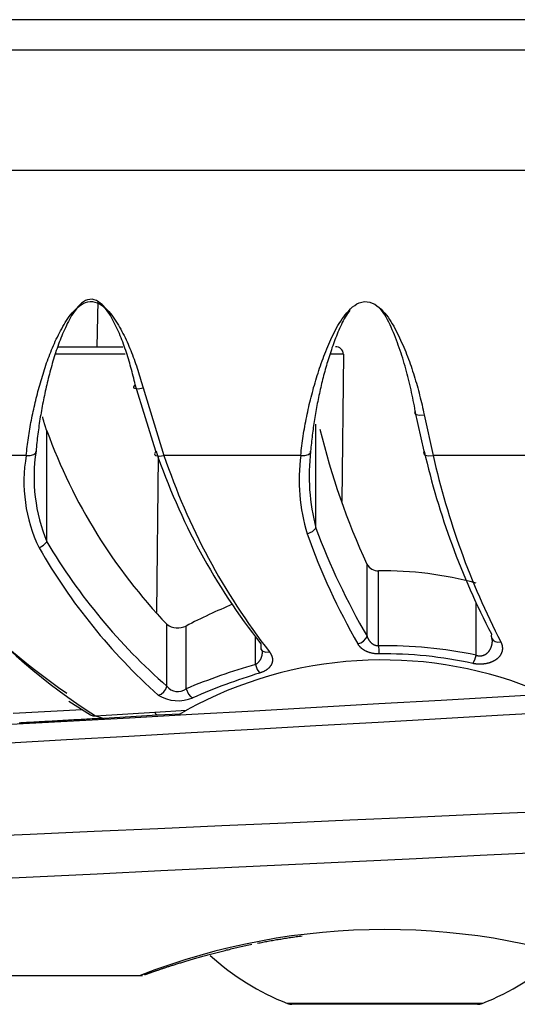
# Model space of a CAD drawing. Extents: x 42 to 377, y 46 to 396.
# Drawn here: x 110 to 120, y 46 to 65 of the extents above; entities that cross this region are included whole.
import ezdxf

# ---------------------------------------------------------------- set-up
doc = ezdxf.new("R2010")
doc.units = 0
doc.header["$MEASUREMENT"] = 0
for name, color, linetype in [('DEFAULT', 7, 'CONTINUOUS'), ('TANGENTE', 7, 'CONTINUOUS'), ('VISIBILE', 7, 'CONTINUOUS')]:
    doc.layers.add(name, color=color, linetype=linetype)

# ---------------------------------------------------------------- blocks, each defined once
blk = doc.blocks.new('SE')
at = {"layer": 'TANGENTE', "color": 7, "linetype": 'Continuous'}
for p, q in [((305.625, 65.247), (88.375, 65.247)), ((305.727, 62.225), (88.273, 62.225)), ((111.805, 58.547), (110.405, 58.547)), ((116.173, 58.547), (115.903, 58.547)), ((112.161, 57.87), (112.579, 56.52)), ((117.788, 57.334), (117.968, 56.52)), ((110.234, 54.789), (110.234, 57.013)), ((115.621, 55.063), (115.621, 57.147)), ((109.822, 56.52), (106.581, 56.52)), ((115.319, 56.52), (112.579, 56.52)), ((120.357, 56.52), (117.968, 56.52)), ((116.644, 52.902), (116.644, 54.343)), ((116.877, 52.708), (116.877, 54.207)), ((118.828, 52.519), (118.828, 53.584)), ((112.636, 51.897), (112.636, 53.137)), ((113.021, 51.845), (113.021, 53.103)), ((114.411, 52.332), (114.411, 52.897)), ((109.557, 51.354), (110.938, 51.431)), ((111.206, 51.304), (112.396, 51.378)), ((112.396, 51.378), (113.031, 51.418)), ((118.95, 45.542), (115.051, 45.542))]:
    blk.add_line(p, q, dxfattribs=at)
for points in [[(109.822, 56.52), (109.826, 56.564), (109.831, 56.608), (109.835, 56.652), (109.841, 56.696), (109.846, 56.74), (109.852, 56.784), (109.858, 56.828), (109.864, 56.872), (109.871, 56.916), (109.877, 56.96), (109.884, 57.004), (109.892, 57.048), (109.899, 57.092), (109.907, 57.136), (109.915, 57.18), (109.924, 57.224), (109.932, 57.268), (109.941, 57.312), (109.95, 57.357), (109.96, 57.401), (109.97, 57.445), (109.979, 57.489), (109.99, 57.533), (110, 57.577), (110.011, 57.621), (110.022, 57.665), (110.033, 57.709), (110.044, 57.753), (110.056, 57.797), (110.068, 57.841), (110.08, 57.885), (110.092, 57.929), (110.105, 57.973), (110.118, 58.017), (110.131, 58.062), (110.144, 58.106), (110.157, 58.15), (110.171, 58.194), (110.185, 58.239), (110.2, 58.283), (110.215, 58.327), (110.23, 58.371), (110.245, 58.415), (110.261, 58.459), (110.278, 58.503), (110.294, 58.546), (110.311, 58.59), (110.329, 58.633), (110.347, 58.677), (110.365, 58.72), (110.384, 58.763), (110.403, 58.806), (110.423, 58.848), (110.444, 58.891), (110.465, 58.933), (110.486, 58.975), (110.508, 59.016), (110.531, 59.058), (110.554, 59.099), (110.578, 59.14), (110.602, 59.18), (110.628, 59.22), (110.654, 59.26), (110.682, 59.299), (110.71, 59.337), (110.74, 59.374), (110.772, 59.41), (110.805, 59.445), (110.841, 59.478), (110.878, 59.509), (110.918, 59.537), (110.96, 59.561), (111.005, 59.581), (111.051, 59.594), (111.099, 59.601), (111.148, 59.6), (111.195, 59.591), (111.241, 59.576), (111.285, 59.556), (111.328, 59.53), (111.368, 59.501), (111.405, 59.469), (111.44, 59.435), (111.473, 59.4), (111.505, 59.364), (111.534, 59.326), (111.563, 59.288), (111.59, 59.249), (111.616, 59.209), (111.641, 59.169), (111.666, 59.128), (111.689, 59.087), (111.713, 59.046), (111.735, 59.004), (111.757, 58.963), (111.779, 58.921), (111.799, 58.879), (111.82, 58.836), (111.839, 58.793), (111.859, 58.751), (111.877, 58.708), (111.896, 58.664), (111.913, 58.621), (111.931, 58.578), (111.948, 58.534), (111.964, 58.49), (111.98, 58.446), (111.996, 58.402), (112.011, 58.358), (112.026, 58.314), (112.041, 58.27), (112.055, 58.226), (112.069, 58.181), (112.083, 58.137), (112.097, 58.092), (112.11, 58.048), (112.123, 58.003), (112.136, 57.959), (112.148, 57.914), (112.161, 57.87)], [(115.319, 56.52), (115.324, 56.568), (115.329, 56.617), (115.335, 56.665), (115.341, 56.714), (115.347, 56.763), (115.353, 56.811), (115.36, 56.86), (115.367, 56.908), (115.375, 56.957), (115.382, 57.005), (115.39, 57.054), (115.399, 57.102), (115.408, 57.151), (115.417, 57.199), (115.426, 57.248), (115.436, 57.296), (115.446, 57.345), (115.456, 57.393), (115.467, 57.442), (115.478, 57.49), (115.489, 57.539), (115.5, 57.588), (115.512, 57.636), (115.524, 57.685), (115.537, 57.733), (115.55, 57.782), (115.563, 57.83), (115.576, 57.879), (115.59, 57.927), (115.604, 57.976), (115.618, 58.024), (115.633, 58.073), (115.648, 58.121), (115.663, 58.17), (115.679, 58.218), (115.695, 58.267), (115.711, 58.315), (115.728, 58.364), (115.746, 58.412), (115.763, 58.46), (115.781, 58.508), (115.8, 58.556), (115.819, 58.604), (115.838, 58.652), (115.858, 58.7), (115.878, 58.748), (115.899, 58.795), (115.92, 58.842), (115.942, 58.89), (115.964, 58.937), (115.987, 58.983), (116.011, 59.029), (116.036, 59.075), (116.062, 59.121), (116.089, 59.165), (116.117, 59.209), (116.146, 59.253), (116.177, 59.295), (116.209, 59.337), (116.242, 59.378), (116.277, 59.418), (116.315, 59.457), (116.354, 59.493), (116.397, 59.525), (116.442, 59.554), (116.489, 59.576), (116.54, 59.592), (116.594, 59.6), (116.647, 59.599), (116.699, 59.589), (116.75, 59.571), (116.798, 59.547), (116.844, 59.517), (116.887, 59.484), (116.927, 59.447), (116.964, 59.409), (116.999, 59.369), (117.033, 59.328), (117.065, 59.287), (117.095, 59.244), (117.124, 59.2), (117.151, 59.155), (117.178, 59.11), (117.203, 59.064), (117.227, 59.018), (117.251, 58.971), (117.274, 58.924), (117.296, 58.877), (117.317, 58.83), (117.338, 58.783), (117.359, 58.735), (117.379, 58.688), (117.399, 58.64), (117.419, 58.593), (117.438, 58.545), (117.456, 58.498), (117.474, 58.45), (117.492, 58.402), (117.509, 58.354), (117.526, 58.306), (117.542, 58.258), (117.558, 58.21), (117.574, 58.161), (117.589, 58.113), (117.604, 58.065), (117.618, 58.016), (117.633, 57.968), (117.646, 57.919), (117.66, 57.871), (117.673, 57.822), (117.686, 57.774), (117.698, 57.725), (117.711, 57.676), (117.723, 57.627), (117.734, 57.579), (117.746, 57.53), (117.757, 57.481), (117.767, 57.432), (117.778, 57.383), (117.788, 57.334)], [(112.003, 57.937), (111.968, 57.894), (111.971, 57.876), (111.989, 57.864), (112.06, 57.855), (112.161, 57.87)], [(117.611, 57.408), (117.592, 57.371), (117.622, 57.339), (117.699, 57.326), (117.788, 57.334)], [(109.822, 56.52), (109.902, 56.521), (109.975, 56.538), (110.016, 56.569), (110.017, 56.604)], [(112.419, 56.604), (112.389, 56.553), (112.394, 56.531), (112.412, 56.516), (112.482, 56.504), (112.579, 56.52)], [(115.319, 56.52), (115.4, 56.521), (115.473, 56.538), (115.513, 56.569), (115.515, 56.604)], [(117.79, 56.604), (117.773, 56.562), (117.804, 56.526), (117.88, 56.512), (117.968, 56.52)], [(115.444, 54.948), (115.551, 54.994), (115.621, 55.063)], [(110.077, 54.668), (110.168, 54.719), (110.234, 54.789)], [(120.618, 51.386), (119.368, 51.315), (118.119, 51.244), (116.869, 51.173), (115.62, 51.102), (114.371, 51.032), (113.122, 50.961), (111.873, 50.891), (110.624, 50.821), (109.375, 50.752), (108.126, 50.682), (106.878, 50.614), (105.629, 50.545), (104.381, 50.477), (103.132, 50.41), (101.884, 50.342), (100.636, 50.276), (99.388, 50.21), (98.139, 50.144), (96.891, 50.079), (95.643, 50.015), (94.396, 49.951)], [(116.461, 52.743), (116.521, 52.764), (116.577, 52.801), (116.62, 52.85), (116.644, 52.902)], [(116.644, 52.902), (116.646, 52.897), (116.647, 52.892), (116.649, 52.887), (116.651, 52.882), (116.653, 52.877), (116.655, 52.872), (116.657, 52.867), (116.659, 52.862), (116.662, 52.857), (116.664, 52.852), (116.667, 52.848), (116.669, 52.843), (116.672, 52.838), (116.674, 52.833), (116.677, 52.829), (116.68, 52.824), (116.683, 52.819), (116.686, 52.815), (116.689, 52.81), (116.692, 52.806), (116.696, 52.801), (116.699, 52.797), (116.703, 52.793), (116.706, 52.789), (116.71, 52.784), (116.714, 52.78), (116.718, 52.776), (116.722, 52.772), (116.726, 52.768), (116.73, 52.764), (116.734, 52.76), (116.739, 52.757), (116.744, 52.753), (116.748, 52.749), (116.753, 52.746), (116.758, 52.743), (116.763, 52.739), (116.768, 52.736), (116.773, 52.733), (116.779, 52.731), (116.784, 52.728), (116.79, 52.725), (116.796, 52.723), (116.801, 52.72), (116.807, 52.718), (116.813, 52.716), (116.819, 52.715), (116.826, 52.713), (116.832, 52.712), (116.838, 52.71), (116.845, 52.709), (116.851, 52.709), (116.858, 52.708), (116.864, 52.708), (116.871, 52.707), (116.877, 52.708)], [(116.881, 52.544), (116.871, 52.544), (116.861, 52.544), (116.85, 52.544), (116.84, 52.545), (116.83, 52.545), (116.82, 52.546), (116.81, 52.547), (116.799, 52.548), (116.789, 52.55), (116.779, 52.551), (116.77, 52.553), (116.76, 52.554), (116.75, 52.556), (116.74, 52.558), (116.731, 52.561), (116.721, 52.563), (116.712, 52.565), (116.703, 52.568), (116.694, 52.571), (116.685, 52.574), (116.676, 52.577), (116.667, 52.58), (116.659, 52.583), (116.65, 52.587), (116.642, 52.59), (116.634, 52.594), (116.625, 52.597), (116.618, 52.601), (116.61, 52.605), (116.602, 52.609), (116.595, 52.614), (116.588, 52.618), (116.581, 52.622), (116.574, 52.627), (116.567, 52.631), (116.56, 52.636), (116.554, 52.641), (116.547, 52.645), (116.541, 52.65), (116.535, 52.655), (116.529, 52.66), (116.524, 52.665), (116.518, 52.671), (116.513, 52.676), (116.508, 52.681), (116.503, 52.686), (116.498, 52.692), (116.493, 52.697), (116.489, 52.703), (116.484, 52.708), (116.48, 52.714), (116.476, 52.719), (116.472, 52.725), (116.468, 52.731), (116.465, 52.737), (116.461, 52.743)], [(116.877, 52.708), (116.879, 52.615), (116.881, 52.544)], [(119.321, 52.786), (119.323, 52.781), (119.326, 52.776), (119.328, 52.771), (119.33, 52.766), (119.333, 52.761), (119.335, 52.756), (119.337, 52.751), (119.338, 52.746), (119.34, 52.741), (119.342, 52.736), (119.343, 52.731), (119.345, 52.726), (119.346, 52.721), (119.347, 52.716), (119.349, 52.711), (119.35, 52.706), (119.351, 52.701), (119.351, 52.696), (119.352, 52.69), (119.353, 52.685), (119.353, 52.68), (119.354, 52.675), (119.354, 52.67), (119.354, 52.665), (119.355, 52.66), (119.355, 52.655), (119.355, 52.65), (119.354, 52.645), (119.354, 52.64), (119.354, 52.635), (119.353, 52.63), (119.353, 52.625), (119.352, 52.62), (119.352, 52.615), (119.351, 52.61), (119.35, 52.605), (119.349, 52.6), (119.348, 52.595), (119.346, 52.59), (119.345, 52.585), (119.343, 52.581), (119.342, 52.576), (119.34, 52.571), (119.338, 52.566), (119.337, 52.561), (119.335, 52.557), (119.333, 52.552), (119.33, 52.547), (119.328, 52.542), (119.326, 52.538), (119.323, 52.533), (119.32, 52.528), (119.318, 52.524), (119.315, 52.519), (119.312, 52.515), (119.309, 52.51), (119.306, 52.506), (119.302, 52.501), (119.299, 52.497), (119.295, 52.492), (119.292, 52.488), (119.288, 52.483), (119.284, 52.479), (119.28, 52.475), (119.276, 52.471), (119.272, 52.466), (119.268, 52.462), (119.263, 52.458), (119.259, 52.454), (119.254, 52.45), (119.249, 52.446), (119.245, 52.442), (119.24, 52.438), (119.234, 52.434), (119.229, 52.431), (119.224, 52.427), (119.219, 52.423), (119.213, 52.419), (119.207, 52.416), (119.202, 52.412), (119.196, 52.409), (119.19, 52.406), (119.184, 52.402), (119.178, 52.399), (119.171, 52.396), (119.165, 52.393), (119.158, 52.39), (119.152, 52.387), (119.145, 52.384), (119.138, 52.381), (119.131, 52.378), (119.124, 52.375), (119.117, 52.373), (119.11, 52.37), (119.103, 52.368), (119.095, 52.365), (119.088, 52.363), (119.08, 52.361), (119.073, 52.359), (119.065, 52.357), (119.057, 52.355), (119.049, 52.353), (119.042, 52.351), (119.034, 52.35), (119.026, 52.348), (119.018, 52.347), (119.009, 52.345), (119.001, 52.344), (118.993, 52.343), (118.985, 52.342), (118.976, 52.341), (118.968, 52.34), (118.959, 52.339), (118.951, 52.339), (118.942, 52.338), (118.934, 52.338), (118.925, 52.337), (118.917, 52.337), (118.908, 52.337), (118.9, 52.337), (118.891, 52.337), (118.883, 52.337), (118.874, 52.338), (118.866, 52.338), (118.857, 52.339), (118.849, 52.339), (118.84, 52.34), (118.832, 52.341), (118.824, 52.342), (118.815, 52.343), (118.807, 52.344), (118.799, 52.345), (118.79, 52.347), (118.782, 52.348), (118.774, 52.35), (118.766, 52.352)], [(118.828, 52.519), (118.83, 52.518), (118.833, 52.517), (118.835, 52.516), (118.838, 52.515), (118.84, 52.514), (118.843, 52.514), (118.846, 52.513), (118.848, 52.512), (118.851, 52.511), (118.854, 52.511), (118.856, 52.51), (118.859, 52.509), (118.862, 52.509), (118.864, 52.508), (118.867, 52.508), (118.87, 52.507), (118.873, 52.507), (118.875, 52.507), (118.878, 52.506), (118.881, 52.506), (118.884, 52.506), (118.886, 52.505), (118.889, 52.505), (118.892, 52.505), (118.895, 52.505), (118.898, 52.505), (118.9, 52.505), (118.903, 52.505), (118.906, 52.505), (118.909, 52.505), (118.912, 52.505), (118.914, 52.505), (118.917, 52.505), (118.92, 52.505), (118.923, 52.505), (118.926, 52.506), (118.928, 52.506), (118.931, 52.506), (118.934, 52.507), (118.937, 52.507), (118.939, 52.507), (118.942, 52.508), (118.945, 52.508), (118.947, 52.509), (118.95, 52.509), (118.953, 52.51), (118.956, 52.511), (118.958, 52.511), (118.961, 52.512), (118.963, 52.513), (118.966, 52.514), (118.969, 52.514), (118.971, 52.515), (118.974, 52.516), (118.976, 52.517), (118.979, 52.518), (118.981, 52.519), (118.984, 52.52), (118.986, 52.521), (118.989, 52.522), (118.991, 52.523), (118.994, 52.524), (118.996, 52.525), (118.998, 52.526), (119.001, 52.527), (119.003, 52.528), (119.006, 52.53), (119.008, 52.531), (119.01, 52.532), (119.012, 52.533), (119.015, 52.535), (119.017, 52.536), (119.019, 52.537), (119.021, 52.539), (119.023, 52.54), (119.025, 52.541), (119.028, 52.543), (119.03, 52.544), (119.032, 52.546), (119.034, 52.547), (119.036, 52.548), (119.038, 52.55), (119.04, 52.551), (119.042, 52.553), (119.044, 52.554), (119.046, 52.556), (119.047, 52.558), (119.049, 52.559), (119.051, 52.561), (119.053, 52.562), (119.055, 52.564), (119.057, 52.566), (119.058, 52.567), (119.06, 52.569), (119.062, 52.571), (119.064, 52.572), (119.065, 52.574), (119.067, 52.576), (119.069, 52.577), (119.07, 52.579), (119.072, 52.581), (119.074, 52.583), (119.075, 52.584), (119.077, 52.586), (119.078, 52.588), (119.08, 52.59), (119.081, 52.592), (119.083, 52.593), (119.084, 52.595), (119.086, 52.597), (119.087, 52.599), (119.088, 52.601), (119.09, 52.603), (119.091, 52.605), (119.093, 52.606), (119.094, 52.608), (119.095, 52.61), (119.097, 52.612), (119.098, 52.614), (119.099, 52.616), (119.1, 52.618), (119.102, 52.62), (119.103, 52.622), (119.104, 52.624), (119.105, 52.626), (119.106, 52.628), (119.108, 52.63), (119.109, 52.631), (119.11, 52.633), (119.111, 52.635), (119.112, 52.637), (119.113, 52.639), (119.114, 52.641), (119.115, 52.643), (119.116, 52.645), (119.117, 52.648), (119.118, 52.65), (119.119, 52.652), (119.12, 52.654), (119.121, 52.656), (119.122, 52.658), (119.123, 52.66), (119.124, 52.662), (119.125, 52.664), (119.126, 52.666), (119.127, 52.668), (119.128, 52.67), (119.128, 52.672), (119.129, 52.674), (119.13, 52.676), (119.131, 52.678), (119.132, 52.68), (119.132, 52.682), (119.133, 52.685), (119.134, 52.687), (119.134, 52.689), (119.135, 52.691), (119.136, 52.693), (119.137, 52.695), (119.137, 52.697), (119.138, 52.699), (119.139, 52.701), (119.139, 52.704), (119.14, 52.706), (119.14, 52.708), (119.141, 52.71), (119.142, 52.712), (119.142, 52.714), (119.143, 52.716), (119.143, 52.719), (119.144, 52.721), (119.144, 52.723), (119.145, 52.725), (119.145, 52.727), (119.146, 52.729), (119.146, 52.731), (119.147, 52.734), (119.147, 52.736), (119.147, 52.738), (119.148, 52.74), (119.148, 52.742), (119.149, 52.744), (119.149, 52.747), (119.149, 52.749), (119.15, 52.751), (119.15, 52.753), (119.15, 52.755), (119.151, 52.758), (119.151, 52.76), (119.151, 52.762), (119.152, 52.764), (119.152, 52.766), (119.152, 52.769), (119.152, 52.771), (119.153, 52.773), (119.153, 52.775), (119.153, 52.777), (119.153, 52.779), (119.153, 52.782), (119.154, 52.784), (119.154, 52.786), (119.154, 52.788), (119.154, 52.79), (119.154, 52.793), (119.154, 52.795), (119.154, 52.797), (119.154, 52.799), (119.154, 52.802), (119.155, 52.804), (119.155, 52.806), (119.155, 52.808), (119.155, 52.81), (119.155, 52.813), (119.155, 52.815), (119.155, 52.817), (119.155, 52.819)], [(119.144, 52.852), (119.171, 52.817), (119.213, 52.792), (119.266, 52.782), (119.321, 52.786)], [(114.411, 52.332), (114.416, 52.335), (114.422, 52.338), (114.427, 52.342), (114.432, 52.345), (114.437, 52.348), (114.442, 52.352), (114.447, 52.356), (114.451, 52.359), (114.456, 52.363), (114.46, 52.367), (114.464, 52.371), (114.469, 52.375), (114.473, 52.379), (114.477, 52.384), (114.48, 52.388), (114.484, 52.392), (114.488, 52.396), (114.491, 52.401), (114.494, 52.405), (114.498, 52.41), (114.501, 52.414), (114.504, 52.419), (114.507, 52.424), (114.509, 52.428), (114.512, 52.433), (114.515, 52.438), (114.517, 52.442), (114.52, 52.447), (114.522, 52.452), (114.524, 52.457), (114.526, 52.462), (114.528, 52.467), (114.53, 52.472), (114.532, 52.477), (114.534, 52.482), (114.535, 52.487), (114.537, 52.492), (114.538, 52.497), (114.54, 52.502), (114.541, 52.507), (114.542, 52.512), (114.544, 52.517), (114.545, 52.522), (114.546, 52.528), (114.547, 52.533), (114.547, 52.538), (114.548, 52.543), (114.549, 52.548), (114.549, 52.553), (114.55, 52.559), (114.55, 52.564), (114.551, 52.569), (114.551, 52.574), (114.551, 52.58), (114.551, 52.585), (114.552, 52.59)], [(114.691, 52.585), (114.696, 52.578), (114.7, 52.572), (114.705, 52.565), (114.709, 52.559), (114.713, 52.552), (114.717, 52.546), (114.721, 52.539), (114.724, 52.533), (114.728, 52.526), (114.731, 52.519), (114.733, 52.513), (114.736, 52.506), (114.738, 52.5), (114.741, 52.493), (114.743, 52.486), (114.744, 52.479), (114.746, 52.473), (114.747, 52.466), (114.749, 52.459), (114.75, 52.452), (114.75, 52.446), (114.751, 52.439), (114.751, 52.432), (114.751, 52.425), (114.751, 52.419), (114.751, 52.412), (114.75, 52.405), (114.75, 52.399), (114.749, 52.392), (114.748, 52.385), (114.746, 52.379), (114.745, 52.372), (114.743, 52.366), (114.741, 52.359), (114.738, 52.353), (114.736, 52.346), (114.733, 52.34), (114.73, 52.333), (114.727, 52.327), (114.724, 52.321), (114.72, 52.315), (114.717, 52.308), (114.713, 52.302), (114.708, 52.296), (114.704, 52.29), (114.699, 52.284), (114.694, 52.279), (114.689, 52.273), (114.684, 52.267), (114.678, 52.261), (114.672, 52.256), (114.666, 52.25), (114.66, 52.245), (114.654, 52.239), (114.647, 52.234), (114.64, 52.229), (114.633, 52.224), (114.625, 52.219), (114.617, 52.214), (114.61, 52.209), (114.601, 52.204), (114.593, 52.2), (114.585, 52.195), (114.576, 52.191), (114.567, 52.187), (114.558, 52.183), (114.548, 52.179), (114.539, 52.175), (114.529, 52.171), (114.519, 52.168), (114.508, 52.164), (114.498, 52.161)], [(114.561, 52.599), (114.62, 52.578), (114.691, 52.585)], [(118.766, 52.352), (118.801, 52.423), (118.828, 52.519)], [(114.411, 52.332), (114.447, 52.232), (114.498, 52.161)], [(112.462, 51.717), (112.52, 51.739), (112.573, 51.782), (112.614, 51.838), (112.636, 51.897)], [(113.021, 51.845), (113.073, 51.734), (113.113, 51.691), (113.156, 51.664)], [(94.555, 48.283), (95.833, 48.335), (97.112, 48.387), (98.39, 48.439), (99.669, 48.493), (100.947, 48.546), (102.226, 48.6), (103.505, 48.655), (104.783, 48.71), (106.062, 48.765), (107.341, 48.821), (108.621, 48.877), (109.9, 48.933), (111.179, 48.99), (112.458, 49.047), (113.738, 49.104), (115.017, 49.161), (116.297, 49.218), (117.576, 49.275), (118.856, 49.333), (120.135, 49.39)], [(112.452, 51.314), (112.45, 51.314), (112.448, 51.314), (112.445, 51.314), (112.443, 51.315), (112.441, 51.316), (112.439, 51.317), (112.436, 51.318), (112.434, 51.32), (112.432, 51.322), (112.429, 51.324), (112.427, 51.326), (112.425, 51.329), (112.422, 51.332), (112.42, 51.335), (112.418, 51.338), (112.415, 51.342), (112.413, 51.345), (112.411, 51.349), (112.408, 51.354), (112.406, 51.358), (112.403, 51.363), (112.401, 51.368), (112.399, 51.373), (112.396, 51.378)], [(120.186, 48.566), (118.908, 48.504), (117.63, 48.442), (116.352, 48.38), (115.074, 48.319), (113.796, 48.257), (112.518, 48.196), (111.24, 48.134), (109.962, 48.074), (108.685, 48.013), (107.407, 47.953), (106.13, 47.893), (104.852, 47.833), (103.575, 47.774), (102.298, 47.715), (101.021, 47.657), (99.744, 47.599), (98.467, 47.542), (97.19, 47.485), (95.913, 47.429), (94.637, 47.374)]]:
    blk.add_lwpolyline(points, dxfattribs=at)
for centre, radius, start, end in [((118.093, 62.069), 12.779, 205.7373, 237.393), ((112.815, 55.989), 3.04, 169.9427, 205.7462), ((125.222, 60.769), 13.338, 198.5778, 217.8518), ((119.086, 56.028), 3.799, 172.558, 196.5147), ((133.346, 59.978), 15.762, 192.6731, 207.148), ((128.427, 59.801), 13.654, 200.3029, 210.3492), ((128.707, 59.728), 14.098, 199.8178, 209.7), ((120.505, 60.658), 12.026, 209.8726, 228.0289), ((120.434, 60.816), 11.847, 210.5783, 228.8376), ((116.988, 43.679), 9.029, 78.246, 90.7039), ((116.988, 44.267), 8.278, 77.5971, 90.7377), ((117.974, 39.937), 12.897, 106.0397, 112.5846), ((117.992, 40.661), 12.019, 106.8998, 113.7273), ((112.855, 52.067), 0.277, 217.8651, 306.8602), ((112.861, 52.376), 0.77, 238.8201, 292.4859)]:
    blk.add_arc(centre, radius, start, end, dxfattribs=at)
at = {"layer": 'VISIBILE', "color": 7, "linetype": 'Continuous'}
for p, q in [((88.104, 64.647), (305.897, 64.647)), ((111.252, 59.607), (111.237, 58.697)), ((110.46, 58.697), (111.757, 58.697)), ((116.173, 58.547), (116.14, 55.595)), ((112.419, 56.604), (112.003, 57.937)), ((117.79, 56.604), (117.611, 57.408)), ((110.234, 57.013), (110.223, 57.045)), ((112.463, 56.498), (112.429, 53.376)), ((110.677, 51.597), (111.107, 51.324)), ((111.206, 51.304), (111.376, 51.253)), ((112.452, 51.314), (111.376, 51.253)), ((112.888, 51.338), (112.452, 51.314)), ((112.888, 51.338), (113.03, 51.418)), ((111.768, 51.275), (111.774, 51.276)), ((80.418, 46.102), (112.152, 46.102)), ((118.858, 45.525), (115.142, 45.525))]:
    blk.add_line(p, q, dxfattribs=at)
for points in [[(112.003, 57.937), (111.993, 57.98), (111.982, 58.023), (111.972, 58.066), (111.961, 58.11), (111.95, 58.153), (111.939, 58.196), (111.927, 58.239), (111.916, 58.282), (111.904, 58.325), (111.892, 58.368), (111.879, 58.41), (111.866, 58.453), (111.853, 58.496), (111.84, 58.539), (111.826, 58.581), (111.812, 58.624), (111.798, 58.666), (111.783, 58.708), (111.768, 58.75), (111.752, 58.792), (111.736, 58.834), (111.72, 58.876), (111.703, 58.917), (111.686, 58.959), (111.668, 59), (111.649, 59.041), (111.631, 59.082), (111.611, 59.123), (111.591, 59.163), (111.571, 59.203), (111.55, 59.243), (111.528, 59.283), (111.505, 59.322), (111.482, 59.361), (111.457, 59.398), (111.43, 59.435), (111.402, 59.472), (111.372, 59.507), (111.339, 59.54), (111.303, 59.572), (111.265, 59.599), (111.225, 59.622), (111.183, 59.638), (111.138, 59.647), (111.092, 59.646), (111.047, 59.637), (111.005, 59.62), (110.965, 59.598), (110.928, 59.57), (110.894, 59.539), (110.862, 59.505), (110.832, 59.469), (110.804, 59.432), (110.778, 59.395), (110.753, 59.357), (110.729, 59.319), (110.706, 59.279), (110.685, 59.24), (110.664, 59.2), (110.643, 59.159), (110.624, 59.119), (110.604, 59.078), (110.586, 59.037), (110.568, 58.996), (110.55, 58.955), (110.532, 58.913), (110.516, 58.871), (110.499, 58.83), (110.483, 58.788), (110.468, 58.746), (110.452, 58.703), (110.438, 58.661), (110.423, 58.619), (110.409, 58.576), (110.395, 58.533), (110.382, 58.491), (110.369, 58.448), (110.356, 58.405), (110.343, 58.362), (110.331, 58.319), (110.319, 58.276), (110.308, 58.233), (110.296, 58.19), (110.285, 58.147), (110.274, 58.104), (110.263, 58.061), (110.253, 58.018), (110.242, 57.975), (110.232, 57.932), (110.222, 57.89), (110.212, 57.847), (110.202, 57.804), (110.193, 57.761), (110.184, 57.718), (110.175, 57.675), (110.166, 57.633), (110.157, 57.59), (110.149, 57.547), (110.14, 57.504), (110.132, 57.461), (110.125, 57.418), (110.117, 57.375), (110.11, 57.333), (110.102, 57.29), (110.095, 57.247), (110.089, 57.204), (110.082, 57.161), (110.076, 57.118), (110.07, 57.075), (110.064, 57.033), (110.058, 56.99), (110.053, 56.947), (110.048, 56.904), (110.043, 56.861), (110.038, 56.818), (110.033, 56.775), (110.029, 56.732), (110.025, 56.69), (110.021, 56.647), (110.017, 56.604)], [(116.302, 59.431), (116.277, 59.397), (116.254, 59.361), (116.231, 59.326), (116.209, 59.289), (116.188, 59.253), (116.168, 59.216), (116.149, 59.179), (116.13, 59.141), (116.112, 59.103), (116.095, 59.065), (116.078, 59.027), (116.061, 58.988), (116.045, 58.949), (116.03, 58.91), (116.015, 58.871), (116, 58.832), (115.985, 58.793), (115.971, 58.753), (115.957, 58.714), (115.943, 58.675), (115.93, 58.635), (115.917, 58.596), (115.904, 58.556), (115.891, 58.517), (115.878, 58.477), (115.866, 58.437), (115.854, 58.397), (115.842, 58.358), (115.831, 58.318), (115.819, 58.278), (115.808, 58.238), (115.797, 58.198), (115.787, 58.159), (115.776, 58.119), (115.766, 58.079), (115.756, 58.039), (115.746, 57.999), (115.736, 57.959), (115.727, 57.919), (115.717, 57.88), (115.708, 57.84), (115.699, 57.8), (115.69, 57.76), (115.682, 57.72), (115.673, 57.68), (115.665, 57.64), (115.657, 57.601), (115.649, 57.561), (115.641, 57.521), (115.634, 57.481), (115.626, 57.441), (115.619, 57.401), (115.612, 57.361), (115.605, 57.322), (115.599, 57.282), (115.592, 57.242), (115.586, 57.202), (115.58, 57.162), (115.574, 57.122), (115.569, 57.082), (115.563, 57.042), (115.558, 57.003), (115.553, 56.963), (115.548, 56.923), (115.543, 56.883), (115.538, 56.843), (115.534, 56.803), (115.53, 56.763), (115.526, 56.723), (115.522, 56.684), (115.519, 56.644), (115.515, 56.604)], [(117.611, 57.408), (117.602, 57.461), (117.592, 57.515), (117.582, 57.568), (117.571, 57.621), (117.56, 57.674), (117.549, 57.727), (117.538, 57.78), (117.526, 57.833), (117.514, 57.886), (117.502, 57.939), (117.49, 57.992), (117.477, 58.045), (117.463, 58.098), (117.449, 58.15), (117.435, 58.203), (117.421, 58.256), (117.406, 58.308), (117.391, 58.361), (117.375, 58.413), (117.359, 58.465), (117.342, 58.518), (117.325, 58.57), (117.307, 58.622), (117.289, 58.674), (117.271, 58.726), (117.252, 58.778), (117.233, 58.83), (117.213, 58.882), (117.193, 58.933), (117.172, 58.985), (117.151, 59.037), (117.128, 59.088), (117.105, 59.138), (117.08, 59.189), (117.054, 59.238), (117.027, 59.287), (116.998, 59.335), (116.967, 59.382), (116.934, 59.428), (116.899, 59.472)], [(110.223, 57.045), (110.219, 57.055), (110.215, 57.065), (110.212, 57.075), (110.208, 57.086), (110.205, 57.096), (110.202, 57.106), (110.198, 57.117), (110.195, 57.127), (110.192, 57.138), (110.188, 57.148), (110.185, 57.158), (110.182, 57.169), (110.179, 57.179), (110.176, 57.19), (110.173, 57.2), (110.17, 57.21), (110.167, 57.221), (110.164, 57.231), (110.161, 57.242), (110.158, 57.252), (110.155, 57.263), (110.152, 57.273), (110.15, 57.284), (110.147, 57.294)], [(94.412, 50.326), (95.659, 50.39), (96.907, 50.454), (98.155, 50.519), (99.403, 50.584), (100.651, 50.65), (101.899, 50.717), (103.147, 50.784), (104.395, 50.852), (105.644, 50.92), (106.892, 50.988), (108.14, 51.057), (109.389, 51.127), (110.638, 51.196), (111.886, 51.266), (113.135, 51.336), (114.384, 51.406), (115.633, 51.477), (116.882, 51.548), (118.131, 51.619), (119.38, 51.69), (120.63, 51.761)], [(119.136, 52.944), (119.131, 52.896), (119.144, 52.852)], [(114.518, 52.747), (114.515, 52.661), (114.533, 52.625), (114.561, 52.599)], [(114.513, 52.644), (114.515, 52.642), (114.517, 52.639), (114.52, 52.637), (114.522, 52.634), (114.524, 52.632), (114.526, 52.63), (114.528, 52.627), (114.53, 52.625), (114.532, 52.623), (114.534, 52.621), (114.536, 52.619), (114.538, 52.617), (114.539, 52.615), (114.541, 52.614), (114.542, 52.612), (114.543, 52.61), (114.544, 52.609), (114.546, 52.608), (114.547, 52.606), (114.547, 52.605), (114.548, 52.604), (114.549, 52.603), (114.55, 52.601), (114.55, 52.6), (114.551, 52.6), (114.551, 52.599), (114.551, 52.598), (114.552, 52.597), (114.552, 52.596), (114.552, 52.596), (114.552, 52.595), (114.552, 52.594), (114.552, 52.594), (114.552, 52.593), (114.552, 52.593), (114.552, 52.592), (114.551, 52.592), (114.551, 52.591), (114.551, 52.591), (114.55, 52.59)], [(111.105, 51.32), (111.153, 51.303), (111.206, 51.304)], [(111.36, 51.253), (111.324, 51.25), (111.287, 51.248), (111.25, 51.246), (111.214, 51.244), (111.177, 51.242), (111.141, 51.24), (111.104, 51.238), (111.068, 51.236), (111.031, 51.234), (110.995, 51.232), (110.958, 51.23), (110.921, 51.228), (110.885, 51.226), (110.848, 51.224), (110.812, 51.222), (110.775, 51.22), (110.739, 51.218), (110.702, 51.216), (110.666, 51.214), (110.629, 51.212), (110.592, 51.21), (110.556, 51.208), (110.519, 51.206), (110.483, 51.204), (110.446, 51.201), (110.41, 51.199), (110.373, 51.197), (110.337, 51.195), (110.3, 51.193), (110.263, 51.191), (110.227, 51.189), (110.19, 51.187), (110.154, 51.185), (110.117, 51.183), (110.081, 51.181), (110.044, 51.179), (110.008, 51.177), (109.971, 51.175), (109.934, 51.173), (109.898, 51.171), (109.861, 51.169), (109.825, 51.167), (109.788, 51.165), (109.752, 51.163), (109.715, 51.161), (109.678, 51.159)], [(114.45, 46.749), (114.476, 46.754), (114.503, 46.759), (114.531, 46.764), (114.558, 46.77), (114.585, 46.775), (114.613, 46.78), (114.64, 46.785), (114.668, 46.79), (114.695, 46.795), (114.723, 46.8), (114.751, 46.805), (114.779, 46.81), (114.806, 46.815), (114.834, 46.82), (114.862, 46.824), (114.89, 46.829), (114.918, 46.833), (114.946, 46.838), (114.974, 46.842), (115.002, 46.847), (115.03, 46.851), (115.057, 46.855), (115.085, 46.86), (115.113, 46.864), (115.141, 46.868), (115.168, 46.872), (115.197, 46.876), (115.225, 46.88), (115.254, 46.884), (115.284, 46.888), (115.314, 46.892), (115.346, 46.896)], [(112.256, 46.156), (112.225, 46.135), (112.195, 46.12), (112.188, 46.118), (112.187, 46.117), (112.187, 46.117), (112.188, 46.118), (112.189, 46.118), (112.191, 46.119), (112.193, 46.119), (112.195, 46.12), (112.197, 46.121), (112.2, 46.122), (112.204, 46.123), (112.207, 46.124), (112.211, 46.126), (112.215, 46.127), (112.219, 46.129), (112.224, 46.13), (112.229, 46.132), (112.234, 46.134), (112.24, 46.136), (112.246, 46.138), (112.252, 46.14), (112.258, 46.142), (112.265, 46.145), (112.272, 46.147), (112.279, 46.15), (112.287, 46.153), (112.295, 46.155), (112.303, 46.158), (112.311, 46.161), (112.32, 46.164), (112.329, 46.167), (112.339, 46.17), (112.348, 46.174), (112.358, 46.177), (112.368, 46.181), (112.379, 46.184), (112.389, 46.188), (112.401, 46.192), (112.412, 46.196), (112.423, 46.2), (112.435, 46.204), (112.447, 46.208), (112.46, 46.212), (112.473, 46.216), (112.486, 46.221), (112.499, 46.225), (112.512, 46.23), (112.526, 46.234), (112.54, 46.239), (112.554, 46.244), (112.569, 46.249), (112.584, 46.254), (112.599, 46.258), (112.614, 46.264), (112.63, 46.269), (112.646, 46.274), (112.662, 46.279), (112.679, 46.284), (112.695, 46.29), (112.712, 46.295), (112.729, 46.301), (112.747, 46.306), (112.764, 46.312), (112.782, 46.318), (112.801, 46.323), (112.819, 46.329), (112.838, 46.335), (112.857, 46.341), (112.876, 46.347), (112.895, 46.353), (112.915, 46.359), (112.935, 46.365), (112.955, 46.371), (112.976, 46.378), (112.996, 46.384), (113.017, 46.39), (113.038, 46.397), (113.06, 46.403), (113.081, 46.409), (113.103, 46.416), (113.125, 46.422), (113.148, 46.429), (113.17, 46.436), (113.193, 46.442), (113.216, 46.449), (113.24, 46.455), (113.263, 46.462), (113.287, 46.469), (113.311, 46.476), (113.335, 46.482), (113.359, 46.489), (113.384, 46.496), (113.409, 46.503), (113.434, 46.51), (113.459, 46.516), (113.485, 46.523), (113.51, 46.53), (113.536, 46.537), (113.562, 46.544), (113.588, 46.551), (113.615, 46.558), (113.641, 46.565), (113.668, 46.571), (113.695, 46.578), (113.722, 46.585), (113.75, 46.592), (113.777, 46.599), (113.805, 46.606), (113.833, 46.613), (113.861, 46.619), (113.89, 46.626), (113.918, 46.633), (113.947, 46.64), (113.976, 46.647), (114.006, 46.653), (114.035, 46.66), (114.065, 46.667), (114.094, 46.674), (114.125, 46.68), (114.155, 46.687), (114.185, 46.694), (114.216, 46.7), (114.247, 46.707), (114.278, 46.714), (114.309, 46.72), (114.341, 46.727)]]:
    blk.add_lwpolyline(points, dxfattribs=at)
for centre, radius, start, end in [((116.017, 58.541), 0.156, 2.195, 92.2978), ((120.628, 60.772), 11.052, 199.8798, 223.6902), ((129.322, 60.274), 13.997, 193.3419, 205.0717), ((113.368, 56.083), 3.391, 171.173, 202.4408), ((124.739, 60.807), 13.017, 198.8408, 218.2579), ((119.654, 56.114), 4.168, 173.2581, 194.6064), ((132.71, 60.012), 15.304, 192.868, 207.505), ((117.739, 62.134), 12.576, 206.6666, 235.5812), ((116.865, 54.454), 0.247, 206.6587, 272.8802), ((116.98, 47.196), 7.012, 74.7239, 90.8416), ((118.629, 42.336), 12.139, 112.6607, 117.5132), ((112.857, 53.436), 0.372, 233.5607, 296.2351), ((119.11, 52.824), 0.0421, 354.013, 40.1881), ((116.956, 44.261), 8.162, 68.4594, 118.7435), ((117, 33.53), 13.493, 68.7055, 111.2945), ((116.874, 50.198), 5, 227.6185, 248.6138), ((117.126, 50.198), 5, 291.3862, 312.447), ((115.142, 45.775), 0.25, 248.6138, 270), ((118.858, 45.775), 0.25, 270, 291.3862)]:
    blk.add_arc(centre, radius, start, end, dxfattribs=at)

msp = doc.modelspace()

# ---------------------------------------------------------------- block references
at = {"layer": 'DEFAULT'}
msp.add_blockref('SE', (0, 0), dxfattribs=at)

doc.saveas('drawing.dxf')
